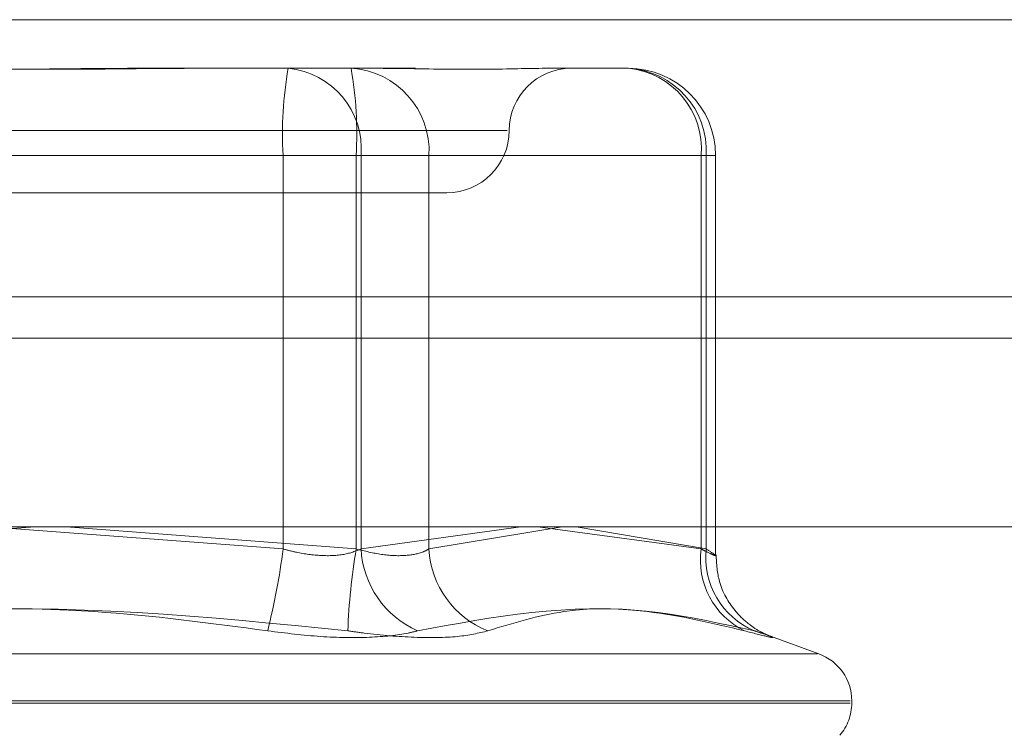
# Model space of a CAD drawing. Units: inches. Extents: x 0 to 23.4, y 0 to 16.5.
# Drawn here: x 7.6 to 7.6, y 13 to 13 of the extents above; entities that cross this region are included whole.
import ezdxf

# ---------------------------------------------------------------- set-up
doc = ezdxf.new("R2010")
doc.units = ezdxf.units.IN
doc.header["$MEASUREMENT"] = 0
doc.linetypes.add('HIDDEN', pattern=[0.07500000000000001, 0.05, -0.025])

msp = doc.modelspace()

# ---------------------------------------------------------------- linework, layer by layer
at = {"color": 7, "linetype": 'Continuous', "lineweight": 15}
for p, q in [((3.1247090219, 12.9952519317), (7.7537756885, 12.9952519317)), ((7.7537756885, 12.980635265), (3.1247090219, 12.980635265)), ((3.1247090219, 12.9784685983), (7.7537756885, 12.9784685983)), ((2.9603922591, 12.9685281463), (7.9099448805, 12.9685281463))]:
    msp.add_line(p, q, dxfattribs=at)
at = {"color": 7, "linetype": 'HIDDEN', "lineweight": 0}
for p, q in [((7.7537756885, 12.9952519317), (3.1247090219, 12.9952519317)), ((7.7537756885, 12.993085265), (3.1247090219, 12.993085265)), ((7.5735035642, 12.9926910071), (7.5810755182, 12.9926910071)), ((7.5810755182, 12.9926910071), (7.5852468134, 12.9926910071)), ((7.5852468134, 12.9926910071), (7.5877863137, 12.9926910071)), ((7.594821308, 12.9926910071), (7.5989926032, 12.9926910071)), ((7.540267045, 12.9894101672), (7.5926069105, 12.9894101672)), ((7.5808060885, 12.9880978313), (7.548282055, 12.9880978313)), ((7.5521310511, 12.9880978313), (7.5846550846, 12.9880978313)), ((7.5808060885, 12.9880978313), (7.5849117609, 12.9880978313)), ((7.5808060885, 12.9673554092), (7.5808060885, 12.9880978313)), ((7.5884913273, 12.9880978313), (7.5846550846, 12.9880978313)), ((7.5846550846, 12.9880978313), (7.5846550846, 12.9673554092)), ((7.5849117609, 12.9880978313), (7.5849117609, 12.9673554092)), ((7.6028288459, 12.9880978313), (7.5849117609, 12.9880978313)), ((7.5884913273, 12.9880978313), (7.6030982757, 12.9880978313)), ((7.5884913273, 12.9673554092), (7.5884913273, 12.9880978313)), ((7.6028288459, 12.9673554092), (7.6028288459, 12.9880978313)), ((7.6028288459, 12.9880978313), (7.6035778701, 12.9880978313)), ((7.6030982757, 12.9880978313), (7.6030982757, 12.9673554092)), ((7.6035857791, 12.9670362195), (7.6035857791, 12.9880978313)), ((7.5435026905, 12.9861293274), (7.5894344491, 12.9861293274)), ((3.1247090219, 12.9784685983), (7.7537756885, 12.9784685983)), ((7.5677433281, 12.9685281463), (7.5521310511, 12.9673554092)), ((7.5651938115, 12.9685281463), (7.5808060885, 12.9673554092)), ((7.5846550846, 12.9673554092), (7.5693831079, 12.9685281463)), ((7.5849117609, 12.9673554092), (7.5933249027, 12.9685281463)), ((7.5955029953, 12.9685281463), (7.5884913273, 12.9673554092)), ((7.5942282369, 12.9685281463), (7.6028288459, 12.9673554092)), ((7.6030982757, 12.9673554092), (7.5962394408, 12.9685281463)), ((7.6090329271, 12.9618235139), (7.606295258, 12.962819944)), ((7.5239775042, 12.9618235139), (7.6089596354, 12.9618235139)), ((7.6106836429, 12.9593571291), (7.5222508454, 12.9593571291)), ((7.5222534967, 12.9592264402), (7.6106862942, 12.9592264402)), ((7.6107599084, 12.9592264402), (7.6107599084, 12.9593571291))]:
    msp.add_line(p, q, dxfattribs=at)
for centre, radius, start, end in [((7.6005840115, 12.9892421742), 0.0198110009846819, 169.9744823813, 183.3114193568), ((7.5806597138, 12.9884451131), 0.0042662054847099, 355.3307863314, 84.4068053683), ((7.5841274317, 12.9883286475), 0.004369995491348, 356.9723188296, 86.6124178581), ((7.5648771615, 12.9892421742), 0.0198110009849157, 356.6885806432, 10.0255176185), ((7.5959961289, 12.9894101672), 0.0032808398950142, 90, 180), ((7.5985767988, 12.9884451131), 0.0042662054847136, 355.3307863314, 84.4068053683), ((7.5987343801, 12.9883286475), 0.0043699954913481, 356.9723188295, 86.6124178582), ((7.5989926032, 12.9880978313), 0.0045931758530209, 0, 90), ((7.5894344491, 12.9894101672), 0.0032808398950142, 270, 0), ((7.544515191, 12.9719415138), 0.0365795242843702, 345.9146043432, 352.7976721592), ((7.6193376115, 12.9616288643), 0.035152112229864, 170.6242978803, 177.7005640171), ((7.5899058775, 12.9676158615), 0.0050009035284988, 182.9853741345, 246.2284256536), ((7.5933860216, 12.967599373), 0.0049007704068296, 182.8534035291, 248.5119452996), ((7.6069369313, 12.9667687235), 0.00414976686449, 171.8724070709, 243.9906147867), ((7.6072706307, 12.9669041829), 0.0041966834446071, 173.8276404026, 247.0657654157), ((7.6081352365, 12.9593571291), 0.002624671916011, 0, 70), ((7.6081352365, 12.9592264402), 0.0026246719160108, 319.7993608734, 0)]:
    msp.add_arc(centre, radius, start, end, dxfattribs=at)
for points, knots in [([(7.573503564162253, 12.99269100714274), (7.573477955840443, 12.99269100310616), (7.571272702639794, 12.99269065549761), (7.568352123065813, 12.99264443561665), (7.563277124948421, 12.99262817079598), (7.55970797132406, 12.99267190711561), (7.556852870194601, 12.99269090117279), (7.556148560703116, 12.99269100349309), (7.556123438804135, 12.99269100714274)], [0, 0, 0, 0, 0.0044186914454454, 0.3805143314233687, 0.5000020268401314, 0.8761189857771622, 0.995581308554461, 1, 1, 1, 1]), ([(7.559433575440419, 12.99269100714273), (7.559459183762231, 12.99269100310616), (7.56166443696287, 12.9926906554976), (7.564585016536865, 12.99264443561664), (7.569660014654251, 12.99262817079598), (7.573229168278614, 12.99267190711562), (7.576084269408073, 12.99269090117278), (7.576788578899555, 12.99269100349309), (7.576813700798537, 12.99269100714273)], [0, 0, 0, 0, 0.0044186914456803, 0.3805143314234929, 0.5000020268402315, 0.8761189857773772, 0.9955813085546437, 1, 1, 1, 1]), ([(7.594821308043067, 12.99269100714274), (7.594810798992059, 12.99269100310616), (7.593905815114518, 12.9926906554976), (7.592551644088615, 12.99264443561665), (7.58984242495551, 12.99262817079598), (7.587683067347045, 12.99267190711561), (7.585753127183874, 12.99269090117278), (7.585264251040158, 12.99269100349309), (7.585246813397693, 12.99269100714273)], [0, 0, 0, 0, 0.0044186914456304, 0.3805143314233237, 0.5000020268400949, 0.8761189857767876, 0.9955813085543898, 1, 1, 1, 1]), ([(7.580806088475724, 12.96735540924267), (7.581039563796529, 12.96729315082195), (7.581708304748322, 12.96711482467), (7.582842083095552, 12.96697350564763), (7.58406756512881, 12.96702021347363), (7.584630541927415, 12.96724374863601), (7.584911760909685, 12.96735540924267)], [0, 0, 0, 0, 0.1488797913319496, 0.4264348497937169, 0.7134919090691576, 1, 1, 1, 1]), ([(7.588491327272182, 12.96735540924267), (7.588377388561674, 12.96729315082195), (7.588051035089074, 12.96711482467001), (7.587234187706478, 12.96697350564763), (7.586007237206133, 12.96702021347363), (7.585105514427249, 12.96724374863602), (7.584655084564426, 12.96735540924267)], [0, 0, 0, 0, 0.1488797913320663, 0.4264348497930844, 0.7134919090684818, 0.9999999999999999, 0.9999999999999999, 0.9999999999999999, 0.9999999999999999]), ([(7.602828845946568, 12.96735540924267), (7.602948382556868, 12.96729315082195), (7.603290770036061, 12.96711482467001), (7.603607701000694, 12.96697350564763), (7.603606232533607, 12.96702021347363), (7.60326748655333, 12.96724374863602), (7.603098275672779, 12.96735540924267)], [0, 0, 0, 0, 0.1488797913320686, 0.4264348497933511, 0.7134919090684037, 1, 1, 1, 1]), ([(7.606386350681101, 12.96278755989947), (7.606382461936495, 12.96278898846542), (7.606372595439119, 12.96279261301359), (7.60623186296891, 12.96285091079961), (7.605900117545912, 12.96301328072362), (7.605287148199029, 12.96339833427785), (7.604438391997159, 12.96422311875912), (7.603702835929663, 12.96550750075881), (7.603640734235598, 12.96656865120428), (7.60361276147326, 12.96704663026208)], [0, 0, 0, 0, 0.0442310605780916, 0.1122227575664019, 0.1735340601378786, 0.2933895933983804, 0.4768081384282609, 0.7643361936982503, 1, 1, 1, 1]), ([(7.579994918187142, 12.96303923578762), (7.576959294511131, 12.96344619036284), (7.56658931884169, 12.96483638542455), (7.556124656394047, 12.96378373895504), (7.548723335471989, 12.96303923578762)], [0, 0, 0, 0, 0.2927319959829461, 1, 1, 1, 1]), ([(7.552942221415524, 12.96303923578762), (7.555977845091534, 12.96344619036284), (7.566347820760977, 12.96483638542456), (7.576812483208619, 12.96378373895505), (7.584213804130675, 12.96303923578762)], [0, 0, 0, 0, 0.2927319959829501, 1, 1, 1, 1]), ([(7.605117182267816, 12.96303923578762), (7.603408146534071, 12.96344619036284), (7.597569919906308, 12.96483638542455), (7.591900122812368, 12.96378373895504), (7.587890056738555, 12.96303923578762)], [0, 0, 0, 0, 0.2927319959829829, 1, 1, 1, 1]), ([(7.591590833882004, 12.96303923578762), (7.592917421824271, 12.96344619036284), (7.59744917086596, 12.96483638542456), (7.602244036219659, 12.96378373895505), (7.6056352910679, 12.96303923578762)], [0, 0, 0, 0, 0.2927319959831088, 1, 1, 1, 1]), ([(7.579994918187142, 12.96303923578762), (7.580933670133436, 12.96292181315471), (7.582811886020139, 12.96268687882999), (7.58542283612335, 12.96266186904333), (7.587049242556932, 12.96282711728207), (7.587727588033085, 12.96299824858764), (7.587890056738555, 12.96303923578762)], [0, 0, 0, 0, 0.3031799493563181, 0.6065898448024669, 0.9057753889709519, 0.9999999999999999, 0.9999999999999999, 0.9999999999999999, 0.9999999999999999]), ([(7.591590833882004, 12.96303923578762), (7.591105425425934, 12.96292181315471), (7.590134240356935, 12.96268687882999), (7.587783659257794, 12.96266186904333), (7.585702826683841, 12.96282711728208), (7.584501524737577, 12.96299824858765), (7.584213804130675, 12.96303923578762)], [0, 0, 0, 0, 0.3031799493557064, 0.6065898448023564, 0.9057753889710857, 1, 1, 1, 1]), ([(7.605117182267816, 12.96303923578762), (7.605570525758038, 12.96292181315471), (7.606477556575742, 12.96268687882999), (7.606737925579809, 12.96266186904333), (7.606283499439444, 12.96282711728208), (7.605760542969334, 12.96299824858765), (7.605635291067901, 12.96303923578762)], [0, 0, 0, 0, 0.3031799493560818, 0.6065898448030169, 0.9057753889708969, 1, 1, 1, 1])]:
    msp.add_open_spline(points, degree=3, knots=knots, dxfattribs=at)

doc.saveas('drawing.dxf')
